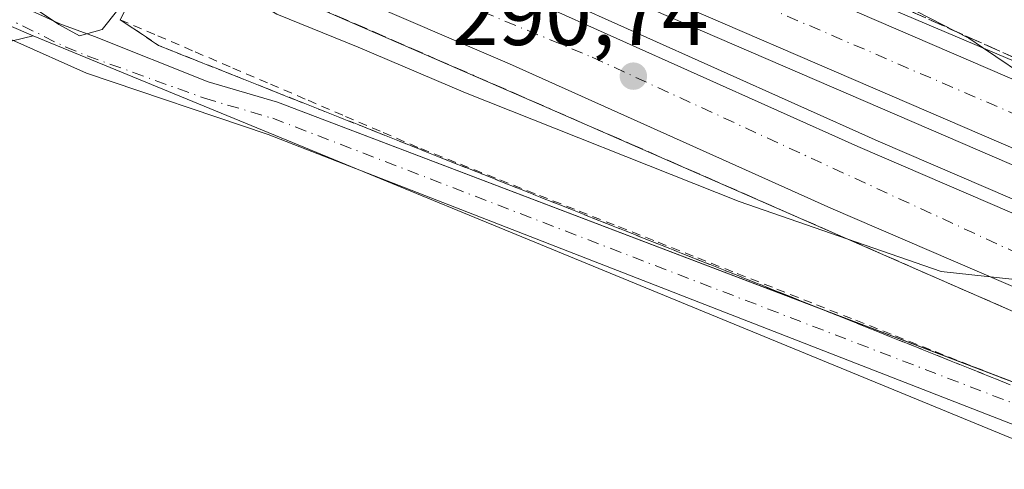
# Model space of a CAD drawing. Units: metres. Extents: x 612076 to 615563, y 4652986 to 4655354.
# Drawn here: x 615140 to 615252, y 4655214 to 4655265 of the extents above; entities that cross this region are included whole.
import ezdxf

# ---------------------------------------------------------------- set-up
doc = ezdxf.new("R2010")
doc.units = ezdxf.units.M
doc.header["$MEASUREMENT"] = 0
for name, pattern in [('DGN Style 2', [1.6480167562047852, 0.988810053722871, -0.6592067024819142]), ('DGN Style 3', [2.307223458686699, 1.648016756204785, -0.6592067024819142]), ('DGN Style 4', [2.6384748266838614, 1.318413404963828, -0.6592067024819142, 0.001648016756204785, -0.6592067024819142]), ('DGN Style 5', [1.1536117293433497, 0.4944050268614355, -0.6592067024819142])]:
    doc.linetypes.add(name, pattern=pattern)
for name, color, linetype, lineweight in [('Alambrada', 7, 'DGN Style 2', 0), ('Arcén (en calzada doble)', 91, 'Continuous', 13), ('Carretera de calzada doble Cxs', 1, 'Continuous', 13), ('Carretera de calzada doble eje', 1, 'DGN Style 4', 0), ('Cultivos leñosos CxS', 92, 'Continuous', 0), ('Curva de nivel normal', 30, 'Continuous', 0), ('Elemento construido', 1, 'Continuous', 0), ('Matorral CxS', 135, 'Continuous', 0), ('Núcleo urbano CxS', 7, 'Continuous', 0), ('Pista no pavimentada Cxs', 111, 'Continuous', 0), ('Pista no pavimentada eje', 91, 'DGN Style 4', 0), ('Puente esquema', 1, 'DGN Style 5', 0), ('Punto de cota en terreno', 7, 'Continuous', 0), ('Rótulo de punto de cota en terreno', 7, 'Continuous', 0), ('Talud superficial', 30, 'DGN Style 3', 0)]:
    doc.layers.add(name, color=color, linetype=linetype, lineweight=lineweight)
doc.styles.add('Style-Arial', font='txt')

# ---------------------------------------------------------------- blocks, each defined once
blk = doc.blocks.new('*U17')
at = {"layer": 'Núcleo urbano CxS', "color": 7, "linetype": 'Continuous', "lineweight": 0}
blk.add_polyline3d([(615121.2070000004, 4655333.661699999, 284.9955000000046), (615177.9504000006, 4655311.0209, 284.289300000004), (615185.2348999997, 4655304.159299999, 284.3194999999978), (615198.7264, 4655291.451500001, 287.7626000000019), (615243.6485000001, 4655270.355699999, 288.0786999999983), (615252.5714999996, 4655266.135700001, 288.0301000000036), (615353.8979000002, 4655218.213099999, 287.7403000000049), (615447.3362999996, 4655178.658100001, 285.9931999999972), (615447.3948999997, 4655178.632900001, 285.9934999999969), (615494.0915000001, 4655158.420100001, 285.0709000000061), (615527.5174000004, 4655143.951300001, 284.6101999999955), (615528.1579, 4655104.663100001, 284.4342000000034), (615463.7773000002, 4655131.8793, 285.0590999999986), (615332.0405000001, 4655184.8354, 286.0084000000061), (615329.2366000004, 4655185.9619, 285.9342000000034), (615141.8837000001, 4655263.016000001, 285.061400000006), (615026.5153999999, 4655312.7314, 286.2978000000003), (615020.6398, 4655317.622400001, 286.067200000005), (615011.7947000006, 4655316.066000001, 286.1570000000065), (614995.5076000001, 4655317.896500001, 286.3515000000043), (614952.6427999996, 4655344.981699999, 286.6823000000004), (615090.2467, 4655347.196699999, 285.2410999999993)], close=True, dxfattribs=at)
blk = doc.blocks.new('5PATER')
at = {"layer": 'Matorral CxS', "linetype": 'Continuous', "lineweight": 0}
h = blk.add_hatch(color=51, dxfattribs=at)
edge = h.paths.add_edge_path()
edge.add_ellipse((0, 0), major_axis=(-0.1095731443231308, -0.1110710700762829), ratio=0.9994222409660322, start_angle=0, end_angle=360)

msp = doc.modelspace()

# ---------------------------------------------------------------- linework, layer by layer
at = {"layer": 'Alambrada', "color": 7, "linetype": 'DGN Style 2', "lineweight": 0}
msp.add_polyline3d([(615151.7600999996, 4655264.860099999, 285.7948000000033), (615156.0267000003, 4655263.0297, 286.6549999999988), (615160.2933, 4655261.1995, 286.9137999999948), (615164.5598999998, 4655259.369100001, 286.9060000000027), (615168.8265000005, 4655257.538899999, 286.7692999999999), (615173.0932999998, 4655255.708500001, 286.8862999999984), (615177.3598999997, 4655253.8783, 286.8185999999987), (615181.6265000004, 4655252.047900001, 286.8611999999994), (615185.8931, 4655250.217700001, 286.9931999999972), (615190.3847000003, 4655248.445499999, 286.9570999999996), (615194.8765000004, 4655246.6733, 287.1156000000047), (615199.3680999996, 4655244.9011, 287.2149000000064), (615203.8596999999, 4655243.129100001, 287.0455999999977), (615208.3513000002, 4655241.356899999, 287.1184000000067), (615212.8428999997, 4655239.5847, 287.1812000000064), (615217.3344999999, 4655237.8125, 287.215400000001), (615221.8262999998, 4655236.0405, 287.5565999999963), (615226.3179000001, 4655234.268300001, 287.3160999999964), (615230.8095000006, 4655232.496099999, 287.2385999999969), (615235.3010999998, 4655230.723900001, 287.4048999999941), (615239.7927000001, 4655228.951900001, 287.3855999999942), (615244.2845000001, 4655227.1797, 287.4511999999959), (615248.7761000004, 4655225.407500001, 287.4575999999943), (615253.2676999997, 4655223.635299999, 287.3252999999968)], dxfattribs=at)
at = {"layer": 'Arcén (en calzada doble)', "color": 91, "linetype": 'Continuous', "lineweight": 13}
for points in [[(615527.5625999998, 4655141.181600001, 285.3654999999999), (615478.4200999998, 4655162.6801, 286.0332000000053), (615440.0500999996, 4655179.1601, 286.5166000000027), (615401.4101, 4655196.380100001, 287.3862999999984), (615356.4301000005, 4655215.520099999, 288.3184999999939), (615321.1101000002, 4655230.530099999, 289.2422999999981), (615277.3901000004, 4655249.940099999, 289.6535000000004), (615232.9200999998, 4655268.8301, 290.2992999999988), (615190.4700999996, 4655287.5001, 290.9584000000032), (615177.2392999995, 4655293.1875, 288.0889000000025), (615169.3536, 4655296.577299999, 288.9171999999962), (615159.4600999998, 4655300.8301, 291.1419000000024), (615103.5401, 4655325.5701, 291.2709000000032), (615054.0746999999, 4655346.614399999, 290.9735999999975)], [(615528.0217000004, 4655113.019400001, 285.3111999999965), (615446.3300999999, 4655148.170100001, 286.3353000000061), (615297.1801000005, 4655212.450099999, 289.0331000000006), (615200.8201000001, 4655254.640100001, 290.483699999997), (615156.5401, 4655273.940099999, 288.2837), (615153.1458999999, 4655275.361300001, 286.0041000000056), (615144.7215999998, 4655278.888599999, 287.4284999999945)]]:
    msp.add_polyline3d(points, dxfattribs=at)
at = {"layer": 'Carretera de calzada doble Cxs', "color": 1, "linetype": 'Continuous', "lineweight": 13}
for points in [[(615172.0701000001, 4655285.2601, 290.3850999999996), (615175.4501, 4655287.710100001, 290.6285999999964), (615178.8101000005, 4655290.170100001, 289.7021999999997), (615281.8901000004, 4655245.690099999, 289.5982999999979), (615318.3901000004, 4655229.360099999, 288.9888000000064), (615504.0601000005, 4655149.350099999, 285.9783000000025), (615527.5963000003, 4655139.1173, 285.4940999999963), (615527.7248999998, 4655131.2279, 285.8222999999998), (615501.2100999998, 4655142.7601, 286.1901000000071), (615315.5100999996, 4655222.780099999, 289.3089000000036), (615279.0000999998, 4655239.110099999, 290.0170999999973)], [(615158.9901000002, 4655275.7301, 288.9349999999977), (615162.5800999999, 4655278.3301, 290.1339000000008), (615162.5850999998, 4655278.333699999, 290.132500000007), (615166.1501000002, 4655280.940099999, 289.4275000000052), (615199.0201000003, 4655266.8201, 291.395399999994), (615235.5201000003, 4655250.450099999, 290.8555000000051), (615375.1601, 4655190.3201, 288.3151999999973), (615527.8399999999, 4655124.1657, 286.005799999999), (615527.9764, 4655115.796499999, 285.5010000000038), (615372.1401000004, 4655183.3201, 287.7568000000028), (615232.4501, 4655243.470100001, 290.3855999999942), (615195.9600999998, 4655259.840100001, 290.8505000000005)]]:
    msp.add_polyline3d(points, close=True, dxfattribs=at)
for points in [[(615178.8101000005, 4655290.170100001, 289.7021999999997), (615281.8901000004, 4655245.690099999, 289.5982999999979), (615318.3901000004, 4655229.360099999, 288.9888000000064), (615504.0601000005, 4655149.350099999, 285.9783000000025), (615527.5961999996, 4655139.1173, 285.4940999999963)], [(615527.7248000001, 4655131.2279, 285.8222999999998), (615501.2100999998, 4655142.7601, 286.1901000000071), (615315.5100999996, 4655222.780099999, 289.3089000000036), (615279.0000999998, 4655239.110099999, 290.0170999999973), (615172.0701000001, 4655285.2601, 290.3850999999996)], [(615166.1501000002, 4655280.940099999, 289.4275000000052), (615199.0201000003, 4655266.8201, 291.395399999994), (615235.5201000003, 4655250.450099999, 290.8555000000051), (615375.1601, 4655190.3201, 288.3151999999973), (615527.8399, 4655124.1657, 286.005799999999)], [(615527.9763000002, 4655115.796499999, 285.5010000000038), (615372.1401000004, 4655183.3201, 287.7568000000028), (615232.4501, 4655243.470100001, 290.3855999999942), (615195.9600999998, 4655259.840100001, 290.8505000000005), (615158.9901000002, 4655275.7301, 288.9349999999977)]]:
    msp.add_polyline3d(points, dxfattribs=at)
at = {"layer": 'Carretera de calzada doble eje', "color": 1, "linetype": 'DGN Style 4', "lineweight": 0, "extrusion": (-0.3611958589849192, -0.8484369337882963, 0.3869009186291248), "elevation": -4171804.413467756, "flags": 128}
msp.add_lwpolyline([(-1257078.94972544, 1750703.076876564), (-1257132.565264819, 1750703.736557159), (-1257301.511120421, 1750706.586501626), (-1257462.631616705, 1750708.503819893)], dxfattribs=at)
at = {"layer": 'Carretera de calzada doble eje', "color": 1, "linetype": 'DGN Style 4', "lineweight": 0}
msp.add_polyline3d([(615162.5850999998, 4655278.333699999, 290.132500000007), (615205.3501000004, 4655260.600099999, 290.9937000000064), (615260.7701000003, 4655235.050100001, 290.0917999999947), (615344.5401, 4655199.600099999, 288.4921000000031), (615386.1901000004, 4655180.390100001, 287.653999999995), (615504.3201000001, 4655130.100099999, 286.0359000000026), (615527.9095999999, 4655119.8928, 285.7406000000047)], dxfattribs=at)
at = {"layer": 'Cultivos leñosos CxS', "color": 92, "linetype": 'Continuous', "lineweight": 0, "extrusion": (-0.3542430346257079, -0.8570859499891332, 0.3740528662507405), "elevation": -4207763.624091174, "flags": 128}
msp.add_lwpolyline([(-1209678.780955882, 1697432.148028196), (-1209476.201787304, 1697433.089146432), (-1209473.180204636, 1697433.169154421)], dxfattribs=at)
at = {"layer": 'Cultivos leñosos CxS', "color": 92, "linetype": 'Continuous', "lineweight": 0}
for points in [[(615181.3898999998, 4655105.0033, 285.6156999999948), (615100.0393000003, 4655180.274499999, 286.0507999999973), (615096.6365, 4655183.415300001, 286.1649000000034), (615097.5652999999, 4655192.392700001, 286.0476000000053), (615099.4231000004, 4655201.060500001, 285.8610999999946), (615096.9467000002, 4655217.1577, 285.5754000000015), (615096.3278999999, 4655228.6117, 285.4821999999986), (615100.6618999997, 4655236.969500001, 285.411300000007), (615109.3300999999, 4655245.3277, 285.3034999999945), (615120.4747000001, 4655252.7577, 285.2608000000037), (615131.3097000001, 4655260.4967, 285.1456000000035), (615131.3636999996, 4655260.5097, 285.1457999999984), (615141.8837000001, 4655263.016000001, 285.061400000006), (615329.2366000004, 4655185.9619, 285.9342000000034), (615332.0405000001, 4655184.8354, 286.0084000000061), (615324.1571000004, 4655166.108100001, 285.6263000000035), (615306.2127, 4655135.127900001, 285.8502000000008)], [(615141.8837000001, 4655263.016000001, 285.061400000006), (615131.3636999996, 4655260.5097, 285.1457999999984), (615131.3097000001, 4655260.4967, 285.1456000000035), (615120.4747000001, 4655252.7577, 285.2608000000037), (615109.3300999999, 4655245.3277, 285.3034999999945), (615100.6618999997, 4655236.969500001, 285.411300000007), (615096.3278999999, 4655228.6117, 285.4821999999986), (615096.9467000002, 4655217.1577, 285.5754000000015), (615099.4231000004, 4655201.060500001, 285.8610999999946), (615097.5652999999, 4655192.392700001, 286.0476000000053), (615096.6365, 4655183.415300001, 286.1649000000034), (615100.0393000003, 4655180.274499999, 286.0507999999973), (615181.3898999998, 4655105.0033, 285.6156999999948), (615186.4090999998, 4655097.3595, 285.1698999999935)]]:
    msp.add_polyline3d(points, dxfattribs=at)
at = {"layer": 'Curva de nivel normal', "color": 30, "linetype": 'Continuous', "lineweight": 0, "flags": 128}
for points, elevation in [([(615255.6200000001, 4655257.700099999), (615249.6588000003, 4655261.716600001), (615248.1100000005, 4655262.7601), (615215.1799999997, 4655279.670100001), (615189.4100000003, 4655290.940099999), (615184.9900000002, 4655291.1501), (615182.8750999998, 4655290.7652), (615180.0999999996, 4655290.2601), (615178.7693999996, 4655290.140100001)], 290), ([(615158.8799999999, 4655275.65), (615159.5943, 4655272.609400001), (615159.6200000001, 4655272.5001), (615160.9800000006, 4655270.690099999), (615169.54, 4655265.4801), (615178.7800000003, 4655261.7301), (615190.9800000006, 4655256.550100001), (615222.04, 4655244.2301), (615234.3870999999, 4655239.945699999), (615244.9800000006, 4655236.270099999), (615255.0800000001, 4655235.1801)], 290), ([(615096.1366999998, 4655252.8792), (615096.2300000006, 4655252.8201), (615097.5300000003, 4655251.1601), (615098.9500000002, 4655250.4301), (615103.6399999997, 4655252.520099999), (615116.8499999996, 4655261.360099999), (615128.2800000003, 4655268.300100001), (615131.7599999999, 4655269.530099999), (615131.1799999997, 4655268.290100001), (615127.9600000001, 4655264.6501), (615127.0999999996, 4655262.9301), (615133.4400000004, 4655265.190099999), (615137.7999999998, 4655266.2401), (615142.2599999999, 4655266.0101), (615144.7999999998, 4655264.3201), (615147.1600000003, 4655263.0101), (615149.7199999997, 4655263.7601), (615153.1100000005, 4655268.0701), (615154.9699999997, 4655272.350099999), (615155.8498000001, 4655274.0197)], 285)]:
    msp.add_lwpolyline(points, dxfattribs=dict(at, elevation=elevation))
at = {"layer": 'Elemento construido', "color": 1, "linetype": 'Continuous', "lineweight": 0}
for points in [[(615019.9031999996, 4655346.064400001, 291.0568000000058), (615121.5100999996, 4655301.7401, 292.0421999999962), (615201.3400999998, 4655267.450099999, 291.5684000000037), (615237.8300999999, 4655251.0801, 290.9627000000037), (615377.4801000003, 4655190.950099999, 288.4084000000003), (615527.8101000005, 4655125.590100001, 286.1227000000072), (615527.8168000003, 4655125.587099999, 286.1223000000027)], [(615527.7556999996, 4655129.3375, 286.0556999999972), (615527.7500999998, 4655129.340100001, 286.055600000007), (615498.9501, 4655141.8201, 286.3683000000019), (615313.2500999998, 4655221.840100001, 289.5083000000013), (615276.7500999998, 4655238.170100001, 290.2399000000005), (615111.2001, 4655309.620100001, 291.8699999999953), (615028.1564999997, 4655346.1972, 288.8325000000041)]]:
    msp.add_polyline3d(points, dxfattribs=at)
at = {"layer": 'Núcleo urbano CxS', "color": 7, "linetype": 'Continuous', "lineweight": 0, "extrusion": (0.00903809958586156, -0.003894767766737512, 0.9999515705972561), "elevation": -12286.40714144033, "flags": 128}
msp.add_lwpolyline([(614998.8069877074, 4655300.187458343), (615114.1817502718, 4655250.471681267)], dxfattribs=at)
msp.add_lwpolyline([(614998.8069877074, 4655300.187458343), (615114.1817502718, 4655250.471681267)], dxfattribs=at)
at = {"layer": 'Núcleo urbano CxS', "color": 7, "linetype": 'Continuous', "lineweight": 0, "extrusion": (-0.3542430346257079, -0.8570859499891332, 0.3740528662507405), "elevation": -4207763.624091174, "flags": 128}
msp.add_lwpolyline([(-1209678.780955882, 1697432.148028196), (-1209476.201787304, 1697433.089146432), (-1209473.180204636, 1697433.169154421)], dxfattribs=at)
at = {"layer": 'Núcleo urbano CxS', "color": 7, "linetype": 'Continuous', "lineweight": 0}
msp.add_polyline3d([(615141.8837000001, 4655263.016000001, 285.061400000006), (615131.3636999996, 4655260.5097, 285.1457999999984), (615131.3097000001, 4655260.4967, 285.1456000000035), (615120.4747000001, 4655252.7577, 285.2608000000037), (615109.3300999999, 4655245.3277, 285.3034999999945), (615100.6618999997, 4655236.969500001, 285.411300000007), (615096.3278999999, 4655228.6117, 285.4821999999986), (615096.9467000002, 4655217.1577, 285.5754000000015), (615099.4231000004, 4655201.060500001, 285.8610999999946), (615097.5652999999, 4655192.392700001, 286.0476000000053), (615096.6365, 4655183.415300001, 286.1649000000034), (615100.0393000003, 4655180.274499999, 286.0507999999973), (615181.3898999998, 4655105.0033, 285.6156999999948), (615186.4090999998, 4655097.3595, 285.1698999999935), (615184.2216999996, 4655091.712900001, 285.132500000007), (615099.7171, 4655052.139900001, 286.9106999999931), (615079.7594999997, 4655139.146500001, 286.7814000000071), (615060.2313000001, 4655212.829500001, 286.2967000000062), (615056.6206999999, 4655231.8277, 286.5829999999987), (615048.1333, 4655253.0889, 286.5767000000051), (615036.9357000003, 4655285.120100001, 286.5749999999971), (615026.5153999999, 4655312.7314, 286.2978000000003)], close=True, dxfattribs=at)
msp.add_polyline3d([(615141.8837000001, 4655263.016000001, 285.061400000006), (615131.3636999996, 4655260.5097, 285.1457999999984), (615131.3097000001, 4655260.4967, 285.1456000000035), (615120.4747000001, 4655252.7577, 285.2608000000037), (615109.3300999999, 4655245.3277, 285.3034999999945), (615100.6618999997, 4655236.969500001, 285.411300000007), (615096.3278999999, 4655228.6117, 285.4821999999986), (615096.9467000002, 4655217.1577, 285.5754000000015), (615099.4231000004, 4655201.060500001, 285.8610999999946), (615097.5652999999, 4655192.392700001, 286.0476000000053), (615096.6365, 4655183.415300001, 286.1649000000034), (615100.0393000003, 4655180.274499999, 286.0507999999973), (615181.3898999998, 4655105.0033, 285.6156999999948), (615186.4090999998, 4655097.3595, 285.1698999999935)], dxfattribs=at)
at = {"layer": 'Pista no pavimentada Cxs', "color": 111, "linetype": 'Continuous', "lineweight": 0, "extrusion": (-0.2289372692640415, -0.5824265727417888, 0.7799788549096558), "elevation": -2851956.194871582, "flags": 128}
msp.add_lwpolyline([(-1130407.602083968, 3555020.854728453), (-1130394.882224247, 3555021.034336867), (-1130382.790024973, 3555020.840187202)], dxfattribs=at)
at = {"layer": 'Pista no pavimentada Cxs', "color": 111, "linetype": 'Continuous', "lineweight": 0}
for points in [[(615411.9600999998, 4655155.850099999, 286.2995999999985), (615345.0500999996, 4655182.3101, 286.338699999993), (615326.1801000005, 4655189.2601, 286.5259999999981), (615261.4200999998, 4655215.6601, 286.1762000000017), (615168.5531000001, 4655251.837099999, 285.4918000000035), (615147.9490999999, 4655258.7817, 285.3426999999938), (615139.7801999999, 4655262.4213, 285.1285000000062), (615133.0755000003, 4655265.408500001, 285.0556999999972), (615130.5768999998, 4655266.5218, 285.0295999999944), (615134.2175000003, 4655269.3095, 285.1420000000071), (615138.3126999997, 4655267.433700001, 284.9554999999964), (615143.2988999998, 4655265.149499999, 285.0322000000015), (615144.9231000004, 4655264.4055, 285.0326000000059), (615148.8318999996, 4655262.939099999, 285.2409999999945), (615161.7597000003, 4655257.7963, 285.9064999999973), (615169.6255000001, 4655255.4827, 286.3405000000057), (615263.1101000002, 4655219.920100001, 287.5011999999988), (615327.8300999999, 4655193.540100001, 287.3533000000025), (615346.6901000004, 4655186.590100001, 287.030700000003), (615413.7500999998, 4655160.0701, 286.577099999995)], [(615143.2988999998, 4655265.149499999, 285.0322000000015), (615144.9231000004, 4655264.4055, 285.0326000000059), (615148.8318999996, 4655262.939099999, 285.2409999999945), (615161.7597000003, 4655257.7963, 285.9064999999973), (615169.6255000001, 4655255.4827, 286.3405000000057), (615251.2207000004, 4655224.443, 287.3888000000007)], [(615528.1393999998, 4655105.8004, 284.411300000007), (615519.9700999996, 4655110.420100001, 285.0641999999934), (615506.9600999998, 4655116.790100001, 285.2624999999971), (615454.6300999997, 4655136.420100001, 285.2312999999995), (615411.9600999998, 4655155.850099999, 286.2995999999985), (615345.0500999996, 4655182.3101, 286.338699999993), (615326.1801000005, 4655189.2601, 286.5259999999981), (615261.4200999998, 4655215.6601, 286.1762000000017), (615168.5531000001, 4655251.837099999, 285.4918000000035), (615147.9490999999, 4655258.7817, 285.3426999999938), (615139.7802999998, 4655262.421200001, 285.1285000000062)]]:
    msp.add_polyline3d(points, dxfattribs=at)
at = {"layer": 'Pista no pavimentada eje', "color": 91, "linetype": 'DGN Style 4', "lineweight": 0}
msp.add_polyline3d([(615138.2269000001, 4655265.364499999, 285.024900000004), (615145.5314999997, 4655261.764900001, 285.1441999999952), (615148.0267000003, 4655260.7601, 285.2344000000012), (615161.3387000002, 4655255.9397, 285.6736999999994), (615169.0893000001, 4655253.6599, 285.7961000000068), (615262.2651000004, 4655217.790100001, 286.5746999999974), (615327.0050999997, 4655191.4001, 286.8537999999971), (615341.6851000005, 4655185.991900001, 286.6331000000064)], dxfattribs=at)
at = {"layer": 'Puente esquema', "color": 1, "linetype": 'DGN Style 5', "lineweight": 0, "extrusion": (-0.1062043462217942, -0.2070869060148345, 0.9725408218685756), "elevation": -1029098.239956619, "flags": 128}
msp.add_lwpolyline([(-1577002.405772703, 4301628.980960224), (-1577002.405772703, 4301618.638608024)], dxfattribs=at)
at = {"layer": 'Talud superficial', "color": 30, "linetype": 'DGN Style 3', "lineweight": 0}
for points in [[(615268.5, 4655253.720100001, 290.0960000000051), (615184.6072000006, 4655291.356799999, 289.6248999999953), (615182.4900000002, 4655292.840100001, 288.1708000000072), (615185.7100000001, 4655295.360099999, 287.1082000000025), (615187.8256000001, 4655297.022299999, 286.1972999999998), (615188.9299999997, 4655297.890100001, 285.9793000000063), (615192.1500000004, 4655300.4101, 285.630799999999), (615201.0700000003, 4655297.370100001, 285.8218999999954), (615201.9906000001, 4655296.9419, 285.7473999999929), (615205.3700000001, 4655295.370100001, 285.8821999999927), (615209.6600000003, 4655293.380100001, 285.8687000000064), (615213.9500000002, 4655291.380100001, 285.8068999999959), (615218.25, 4655289.390100001, 286.0911000000052), (615222.54, 4655287.390100001, 285.7737000000052), (615226.8300000001, 4655285.4001, 285.8761999999988), (615231.1299999999, 4655283.4001, 286.053899999999), (615235.4199999999, 4655281.4101, 286.0093999999954), (615239.7100000001, 4655279.4101, 285.982999999993), (615244, 4655277.420100001, 285.7207999999956), (615248.2999999998, 4655275.420100001, 286.155700000003), (615252.5899999999, 4655273.4301, 286.7918000000063)], [(615182.4900000002, 4655292.840100001, 286.7032000000036), (615184.6072000006, 4655291.356799999, 287.9918999999936), (615268.5, 4655253.720100001, 289.4995999999956), (615272.9400000004, 4655251.8301, 289.414499999999), (615277.3899999997, 4655249.940099999, 289.3399000000064), (615286.1299999999, 4655246.0601, 289.1376000000019), (615290.5099999999, 4655244.120100001, 289.059500000003), (615299.25, 4655240.2401, 288.9698999999964), (615303.6200000001, 4655238.290100001, 288.920499999993), (615307.9900000002, 4655236.350099999, 288.8632000000071), (615312.3700000001, 4655234.4101, 288.7600999999996), (615321.1100000005, 4655230.530099999, 288.6042000000016), (615325.5199999996, 4655228.6501, 288.4343999999983), (615329.9400000004, 4655226.780099999, 288.3224000000046), (615334.3499999996, 4655224.9001, 288.1631999999955), (615338.7699999996, 4655223.030099999, 288.2014000000054), (615343.1799999997, 4655221.1501, 288.0703999999969), (615347.5999999996, 4655219.270099999, 288.065499999997), (615352.0099999999, 4655217.4001, 288.1419000000024)], [(615156.3499999996, 4655273.8101, 286.0807999999961), (615159.5943, 4655272.609400001, 288.3748000000051), (615165.4000000004, 4655270.0801, 290.6811000000016), (615169.8200000003, 4655268.1501, 290.8680000000023), (615187.54, 4655260.4301, 290.7001000000019), (615191.9600000001, 4655258.5001, 290.6628999999957), (615200.8200000003, 4655254.640100001, 290.5963000000047), (615209.5800000001, 4655250.800100001, 290.4919999999984), (615213.9600000001, 4655248.890100001, 290.4728000000032), (615227.0999999996, 4655243.130100001, 290.2983999999997), (615231.4800000006, 4655241.220100001, 290.1417999999976), (615234.3870999999, 4655239.945699999, 290.0764999999956), (615249, 4655233.540100001, 289.901199999993), (615253.3799999999, 4655231.630100001, 289.8891000000003)], [(615252.8099999996, 4655223.4101, 287.1682000000001), (615248.25, 4655225.2401, 287.3337999999931), (615239.1100000005, 4655228.9001, 287.2581999999966), (615234.5499999998, 4655230.7301, 287.297000000006), (615220.8399999999, 4655236.220100001, 287.4373000000051), (615216.2199999997, 4655238.050100001, 287.1315999999933), (615206.9800000006, 4655241.7301, 287.0106999999989), (615202.3499999996, 4655243.5601, 287.0282000000007), (615193.1100000005, 4655247.2401, 286.920499999993), (615188.4900000002, 4655249.0701, 286.9235000000044), (615183.8600000005, 4655250.9101, 286.9064000000071), (615179.2400000002, 4655252.7501, 286.665399999998), (615174.6200000001, 4655254.5801, 286.7070999999996), (615170, 4655256.420100001, 286.6561999999976), (615165.3700000001, 4655258.2601, 286.5574999999953), (615160.75, 4655260.090100001, 286.6089999999967), (615156.1299999999, 4655261.9301, 286.3576999999932), (615153.9400000004, 4655263.4001, 286.2063000000053), (615151.7599999999, 4655264.860099999, 285.7948000000033), (615153.29, 4655267.840100001, 286.6272000000026)], [(615169.8200000003, 4655268.1501, 290.8067000000011), (615187.54, 4655260.4301, 290.6598999999987), (615191.9600000001, 4655258.5001, 290.6831999999995), (615200.8200000003, 4655254.640100001, 290.483699999997), (615209.5800000001, 4655250.800100001, 290.350099999996), (615213.9600000001, 4655248.890100001, 290.3797999999952), (615227.0999999996, 4655243.130100001, 290.2103999999963), (615231.4800000006, 4655241.220100001, 290.0644000000029), (615234.3870999999, 4655239.945699999, 290.0035999999964), (615249, 4655233.540100001, 289.8564000000042), (615253.3799999999, 4655231.630100001, 289.7863999999972)], [(615151.7599999999, 4655264.860099999, 285.1100000000006), (615153.9400000004, 4655263.4001, 285.8264000000054), (615156.1299999999, 4655261.9301, 286.344299999997), (615160.75, 4655260.090100001, 286.7559999999939), (615165.3700000001, 4655258.2601, 286.9085000000051), (615170, 4655256.420100001, 286.9171999999962), (615174.6200000001, 4655254.5801, 286.8769000000029), (615179.2400000002, 4655252.7501, 286.9091000000044), (615183.8600000005, 4655250.9101, 287.1487999999954), (615188.4900000002, 4655249.0701, 287.2088999999978), (615193.1100000005, 4655247.2401, 287.2584999999963), (615202.3499999996, 4655243.5601, 287.3852999999945), (615206.9800000006, 4655241.7301, 287.4667000000045), (615216.2199999997, 4655238.050100001, 287.3077999999951), (615220.8399999999, 4655236.220100001, 287.4584000000032), (615234.5499999998, 4655230.7301, 287.5529999999999), (615239.1100000005, 4655228.9001, 287.4842999999965), (615248.25, 4655225.2401, 287.5099000000046), (615252.8099999996, 4655223.4101, 287.4355000000069)]]:
    msp.add_polyline3d(points, dxfattribs=at)

# ---------------------------------------------------------------- block references
at = {"layer": 'Núcleo urbano CxS', "color": 7, "linetype": 'Continuous', "lineweight": 0}
msp.add_blockref('*U17', (0, 0), dxfattribs=at)
at = {"layer": 'Punto de cota en terreno', "color": 7, "linetype": 'Continuous', "lineweight": 0, "xscale": 10, "yscale": 10, "zscale": 10}
msp.add_blockref('5PATER', (615210.0300000003, 4655258.449999999, 290.7400000000052), dxfattribs=at)

# ---------------------------------------------------------------- texts
at = {"layer": 'Rótulo de punto de cota en terreno', "color": 7, "linetype": 'Continuous', "lineweight": 0, "style": 'Style-Arial'}
msp.add_text('290,74', height=7.000000000000002, dxfattribs=at).set_placement((615189.4172, 4655261.977800001))

doc.saveas('drawing.dxf')
